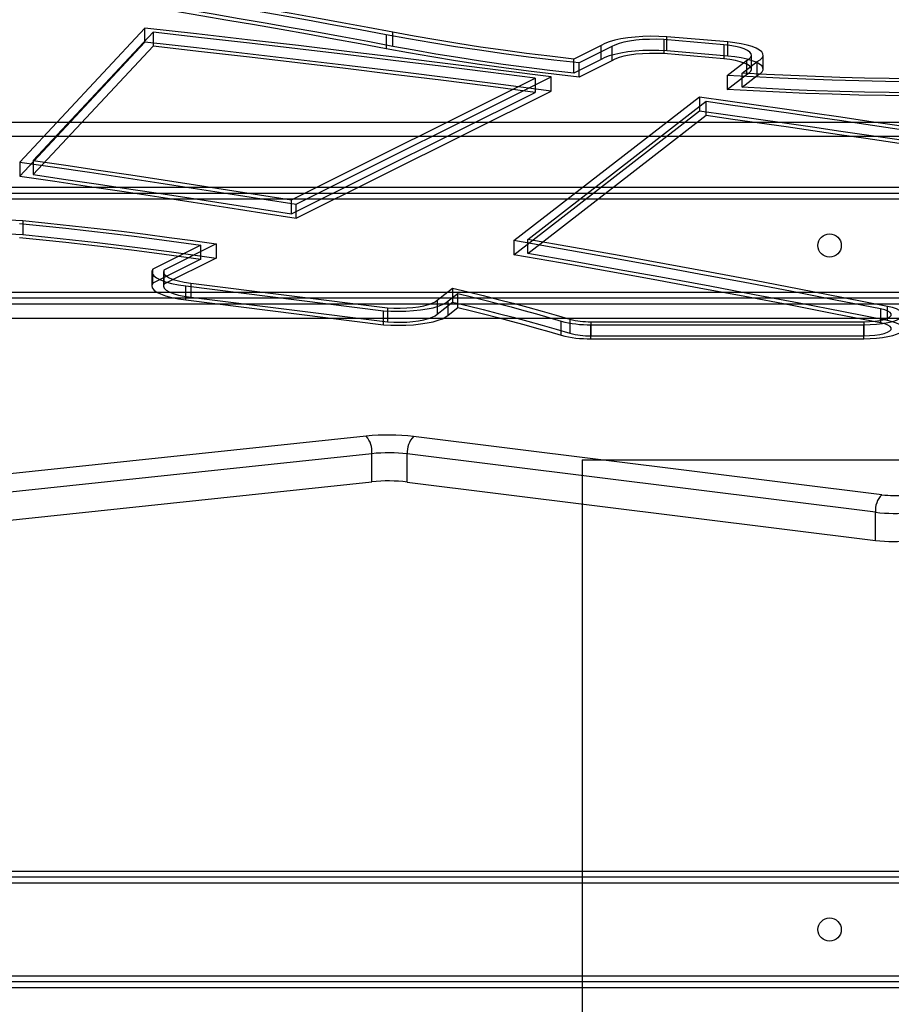
# Model space of a CAD drawing. Units: millimetres. Extents: x 17040 to 23129, y 28259 to 33197.
# Drawn here: x 20598 to 20897, y 31165 to 31503 of the extents above; entities that cross this region are included whole.
import ezdxf

# ---------------------------------------------------------------- set-up
doc = ezdxf.new("R2010")
doc.units = ezdxf.units.MM
doc.header["$LTSCALE"] = 200
doc.layers.add('OTWORY_MONTAŻOWE', color=1, linetype='Continuous')

msp = doc.modelspace()

# ---------------------------------------------------------------- linework, layer by layer
at = {"color": 7, "linetype": 'Continuous', "lineweight": 25}
for p, q in [((20641.04, 31500.57), (20598.08, 31454.55)), ((20641.04, 31495.74), (20641.04, 31500.57)), ((20643.81, 31499.14), (20602.68, 31455.07)), ((20643.81, 31499.14), (20643.81, 31494.31)), ((20723.83, 31498.28), (20723.83, 31493.45)), ((20726.19, 31494.28), (20726.19, 31499.11)), ((20819.2, 31496.61), (20819.2, 31491.78)), ((20839.89, 31494.82), (20819.2, 31496.61)), ((20841.22, 31495.8), (20820.3, 31497.61)), ((20820.3, 31492.78), (20820.3, 31497.61)), ((20641.04, 31495.74), (20598.08, 31449.72)), ((20643.81, 31494.31), (20602.68, 31450.24)), ((20797.76, 31494.62), (20788.32, 31489.91)), ((20801.4, 31494.18), (20790.17, 31488.58)), ((20797.76, 31489.79), (20797.76, 31494.62)), ((20801.4, 31494.18), (20801.4, 31489.35)), ((20839.89, 31494.82), (20839.89, 31489.99)), ((20841.22, 31490.97), (20841.22, 31495.8)), ((20788.32, 31485.08), (20788.32, 31489.91)), ((20797.76, 31489.79), (20788.32, 31485.08)), ((20839.89, 31489.99), (20819.2, 31491.78)), ((20841.22, 31490.97), (20820.3, 31492.78)), ((20840.98, 31484.3), (20847.64, 31489.47)), ((20847.64, 31489.47), (20847.64, 31484.64)), ((20849.38, 31486.43), (20849.38, 31491.26)), ((20853.38, 31486.43), (20853.38, 31491.26)), ((20801.4, 31489.35), (20790.17, 31483.75)), ((20790.17, 31483.75), (20790.17, 31488.58)), ((20846.17, 31485.06), (20851.33, 31489.06)), ((20851.33, 31484.23), (20851.33, 31489.06)), ((20691.36, 31441.53), (20775.1, 31483.31)), ((20692.92, 31440.06), (20780.51, 31483.76)), ((20775.1, 31483.31), (20775.1, 31478.48)), ((20780.51, 31478.93), (20780.51, 31483.76)), ((20840.98, 31479.47), (20847.64, 31484.64)), ((20840.98, 31484.3), (20840.98, 31479.47)), ((20846.17, 31480.23), (20846.17, 31485.06)), ((20846.17, 31480.23), (20851.33, 31484.23)), ((20691.36, 31436.7), (20775.1, 31478.48)), ((20692.92, 31435.23), (20780.51, 31478.93)), ((20767.74, 31427.55), (20831.45, 31476.92)), ((20831.45, 31476.92), (20831.45, 31472.09)), ((20772.49, 31427.97), (20833.74, 31475.43)), ((20833.74, 31470.6), (20833.74, 31475.43)), ((20767.74, 31422.72), (20831.45, 31472.09)), ((20772.49, 31423.14), (20833.74, 31470.6)), ((20115.19, 31468.29), (20969.19, 31468.29)), ((20969.19, 31463.29), (20115.19, 31463.29)), ((20598.08, 31454.55), (20598.08, 31449.72)), ((20602.68, 31455.07), (20602.68, 31450.24)), ((20106.19, 31445.88), (20976.19, 31445.88)), ((20106.19, 31443.88), (20976.19, 31443.88)), ((20106.19, 31441.88), (20976.19, 31441.88)), ((20691.36, 31436.7), (20691.36, 31441.53)), ((20692.92, 31435.23), (20692.92, 31440.06)), ((20599.09, 31434.43), (20599.09, 31429.6)), ((20660.21, 31425.99), (20643.72, 31417.76)), ((20665.54, 31426.4), (20647.57, 31417.43)), ((20660.21, 31421.16), (20660.21, 31425.99)), ((20665.54, 31426.4), (20665.54, 31421.57)), ((20767.74, 31427.55), (20767.74, 31422.72)), ((20772.49, 31423.14), (20772.49, 31427.97)), ((20660.21, 31421.16), (20643.72, 31412.93)), ((20665.54, 31421.57), (20647.57, 31412.6)), ((20643.4, 31416.82), (20643.4, 31411.99)), ((20643.72, 31412.93), (20643.72, 31417.76)), ((20647.4, 31416.82), (20647.4, 31411.99)), ((20647.57, 31417.43), (20647.57, 31412.6)), ((20655.08, 31412), (20722.92, 31403.47)), ((20655.08, 31407.17), (20655.08, 31412)), ((20656.83, 31412.93), (20724.34, 31404.44)), ((20656.83, 31412.93), (20656.83, 31408.1)), ((20106.19, 31409.88), (20976.19, 31409.88)), ((20741.35, 31407.1), (20746.68, 31411.23)), ((20745.21, 31406.82), (20748.52, 31409.39)), ((20746.68, 31411.23), (20746.68, 31406.4)), ((20748.52, 31404.56), (20748.52, 31409.39)), ((20106.19, 31407.88), (20976.19, 31407.88)), ((20106.19, 31405.88), (20976.19, 31405.88)), ((20655.08, 31407.17), (20722.92, 31398.64)), ((20656.83, 31408.1), (20724.34, 31399.62)), ((20741.35, 31407.1), (20741.35, 31402.27)), ((20741.35, 31402.27), (20746.68, 31406.4)), ((20745.21, 31401.99), (20745.21, 31406.82)), ((20896.12, 31400.1), (20896.12, 31404.93)), ((20722.92, 31398.64), (20722.92, 31403.47)), ((20724.34, 31404.44), (20724.34, 31399.62)), ((20745.21, 31401.99), (20748.52, 31404.56)), ((20893.69, 31404.1), (20893.69, 31399.27)), ((20968.19, 31400.82), (20114.19, 31400.82)), ((20783.97, 31395.04), (20783.97, 31399.87)), ((20787, 31400.55), (20787, 31395.72)), ((20794.2, 31399.7), (20794.2, 31394.87)), ((20794.2, 31399.7), (20887.9, 31399.7)), ((20794.2, 31398.66), (20887.9, 31398.66)), ((20794.2, 31393.83), (20794.2, 31398.66)), ((20887.9, 31399.7), (20887.9, 31394.87)), ((20887.9, 31393.83), (20887.9, 31398.66)), ((20794.2, 31394.87), (20887.9, 31394.87)), ((20794.2, 31393.83), (20887.9, 31393.83)), ((20717.06, 31360.38), (20551.67, 31342.82)), ((20894.11, 31340.24), (20733.32, 31360.26)), ((20718.96, 31354.36), (20553.57, 31336.79)), ((20718.96, 31344.7), (20718.96, 31354.36)), ((20731.15, 31344.6), (20731.15, 31354.26)), ((20891.95, 31334.25), (20731.15, 31354.26)), ((20553.57, 31327.13), (20718.96, 31344.7)), ((20731.15, 31344.6), (20891.95, 31324.59)), ((20891.95, 31324.59), (20891.95, 31334.25)), ((20978.19, 31208.88), (20104.19, 31208.88)), ((20976.19, 31210.88), (20106.19, 31210.88)), ((20980.19, 31206.88), (20102.19, 31206.88)), ((21014.19, 31172.88), (20068.19, 31172.88)), ((21012.19, 31174.88), (20070.19, 31174.88)), ((21016.19, 31170.88), (20066.19, 31170.88))]:
    msp.add_line(p, q, dxfattribs=at)
at = {"color": 7, "linetype": 'Continuous', "lineweight": 25, "flags": 128}
for points in [[(20723.83, 31498.28), (20714.9, 31499.96), (20705.91, 31501.61), (20696.87, 31503.25), (20687.78, 31504.87), (20678.64, 31506.47), (20669.45, 31508.05), (20660.2, 31509.61), (20650.91, 31511.15)], [(20726.19, 31499.11), (20717.53, 31500.74), (20708.81, 31502.35), (20700.04, 31503.94), (20691.22, 31505.52), (20682.35, 31507.07), (20673.44, 31508.61), (20664.48, 31510.13), (20655.47, 31511.63)], [(20726.19, 31494.28), (20717.53, 31495.91), (20708.81, 31497.52), (20700.04, 31499.11), (20691.22, 31500.69), (20682.35, 31502.24), (20673.44, 31503.78), (20664.48, 31505.3), (20655.47, 31506.8)], [(20723.83, 31493.45), (20714.9, 31495.13), (20705.91, 31496.78), (20696.87, 31498.42), (20687.78, 31500.04), (20678.64, 31501.64), (20669.45, 31503.22), (20660.2, 31504.78), (20650.91, 31506.32)], [(20780.51, 31483.76), (20763.31, 31485.99), (20746.03, 31488.18), (20728.69, 31490.33), (20711.28, 31492.45), (20693.82, 31494.53), (20676.28, 31496.58), (20658.69, 31498.6), (20641.04, 31500.57)], [(20775.1, 31483.31), (20758.89, 31485.4), (20742.62, 31487.45), (20726.29, 31489.48), (20709.91, 31491.47), (20693.47, 31493.44), (20676.97, 31495.37), (20660.42, 31497.27), (20643.81, 31499.14)], [(20790.17, 31488.58), (20781.42, 31489.57), (20772.78, 31490.62), (20764.27, 31491.74), (20755.9, 31492.92), (20747.65, 31494.17), (20739.56, 31495.48), (20731.61, 31496.85), (20723.83, 31498.28)], [(20788.32, 31489.91), (20780.14, 31490.86), (20772.07, 31491.87), (20764.11, 31492.93), (20756.26, 31494.06), (20748.54, 31495.24), (20740.95, 31496.48), (20733.5, 31497.77), (20726.19, 31499.11)], [(20820.3, 31497.61), (20817.58, 31497.72), (20814.82, 31497.74), (20812.08, 31497.66), (20809.42, 31497.47), (20806.88, 31497.19), (20804.53, 31496.82), (20802.4, 31496.37), (20800.53, 31495.84), (20798.98, 31495.26), (20797.76, 31494.62)], [(20819.2, 31496.61), (20816.79, 31496.7), (20814.36, 31496.69), (20811.96, 31496.59), (20809.66, 31496.39), (20807.51, 31496.09), (20805.56, 31495.72), (20803.87, 31495.26), (20802.47, 31494.75), (20801.4, 31494.18)], [(20780.51, 31478.93), (20763.31, 31481.16), (20746.03, 31483.35), (20728.69, 31485.5), (20711.28, 31487.62), (20693.82, 31489.7), (20676.28, 31491.75), (20658.69, 31493.77), (20641.04, 31495.74)], [(20775.1, 31478.48), (20758.89, 31480.57), (20742.62, 31482.62), (20726.29, 31484.65), (20709.91, 31486.64), (20693.47, 31488.61), (20676.97, 31490.54), (20660.42, 31492.44), (20643.81, 31494.31)], [(20790.17, 31483.75), (20781.42, 31484.74), (20772.78, 31485.79), (20764.27, 31486.91), (20755.9, 31488.09), (20747.65, 31489.34), (20739.56, 31490.65), (20731.61, 31492.02), (20723.83, 31493.45)], [(20788.32, 31485.08), (20780.14, 31486.03), (20772.07, 31487.04), (20764.11, 31488.11), (20756.26, 31489.23), (20748.54, 31490.41), (20740.95, 31491.65), (20733.5, 31492.94), (20726.19, 31494.28)], [(20820.3, 31492.78), (20817.58, 31492.89), (20814.82, 31492.91), (20812.08, 31492.83), (20809.42, 31492.64), (20806.88, 31492.36), (20804.53, 31491.99), (20802.4, 31491.54), (20800.53, 31491.01), (20798.98, 31490.43), (20797.76, 31489.79)], [(20847.64, 31489.47), (20848.56, 31490), (20849.14, 31490.57), (20849.38, 31491.16), (20849.26, 31491.74), (20848.8, 31492.32), (20848.01, 31492.87), (20846.89, 31493.38), (20845.49, 31493.84), (20843.82, 31494.24), (20841.94, 31494.57), (20839.89, 31494.82)], [(20851.33, 31489.06), (20852.36, 31489.69), (20853.04, 31490.34), (20853.36, 31491.02), (20853.31, 31491.7), (20852.89, 31492.37), (20852.11, 31493.02), (20850.99, 31493.63), (20849.55, 31494.2), (20847.82, 31494.71), (20845.82, 31495.15), (20843.61, 31495.51), (20841.22, 31495.8)], [(20819.2, 31491.78), (20816.79, 31491.87), (20814.36, 31491.86), (20811.96, 31491.76), (20809.66, 31491.56), (20807.51, 31491.26), (20805.56, 31490.89), (20803.87, 31490.43), (20802.47, 31489.92), (20801.4, 31489.35)], [(20847.64, 31484.64), (20848.56, 31485.18), (20849.14, 31485.74), (20849.38, 31486.33), (20849.26, 31486.91), (20848.8, 31487.49), (20848.01, 31488.04), (20846.89, 31488.55), (20845.49, 31489.01), (20843.82, 31489.41), (20841.94, 31489.74), (20839.89, 31489.99)], [(20851.33, 31484.23), (20852.36, 31484.86), (20853.04, 31485.51), (20853.36, 31486.19), (20853.31, 31486.87), (20852.89, 31487.54), (20852.11, 31488.19), (20850.99, 31488.8), (20849.55, 31489.37), (20847.82, 31489.88), (20845.82, 31490.32), (20843.61, 31490.68), (20841.22, 31490.97)], [(20913.68, 31482.06), (20904.51, 31482.1), (20895.35, 31482.22), (20886.2, 31482.4), (20877.08, 31482.65), (20867.99, 31482.96), (20858.94, 31483.34), (20849.93, 31483.79), (20840.98, 31484.3)], [(20913.7, 31483.09), (20905.19, 31483.13), (20896.69, 31483.23), (20888.2, 31483.39), (20879.73, 31483.61), (20871.29, 31483.89), (20862.88, 31484.22), (20854.5, 31484.61), (20846.17, 31485.06)], [(20913.68, 31477.23), (20904.51, 31477.27), (20895.35, 31477.39), (20886.2, 31477.57), (20877.08, 31477.82), (20867.99, 31478.13), (20858.94, 31478.51), (20849.93, 31478.96), (20840.98, 31479.47)], [(20913.7, 31478.26), (20905.19, 31478.3), (20896.69, 31478.4), (20888.2, 31478.56), (20879.73, 31478.78), (20871.29, 31479.06), (20862.88, 31479.39), (20854.5, 31479.78), (20846.17, 31480.23)], [(20831.45, 31476.92), (20841.21, 31475.56), (20850.94, 31474.19), (20860.65, 31472.81), (20870.34, 31471.42), (20880, 31470.02), (20889.64, 31468.61), (20899.26, 31467.18), (20908.85, 31465.75)], [(20833.74, 31475.43), (20842.95, 31474.14), (20852.14, 31472.84), (20861.31, 31471.54), (20870.46, 31470.22), (20879.59, 31468.89), (20888.69, 31467.55), (20897.78, 31466.21), (20906.83, 31464.85)], [(20831.45, 31472.09), (20841.21, 31470.73), (20850.94, 31469.36), (20860.65, 31467.98), (20870.34, 31466.59), (20880, 31465.19), (20889.64, 31463.78), (20899.26, 31462.35), (20908.85, 31460.92)], [(20833.74, 31470.6), (20842.95, 31469.31), (20852.14, 31468.01), (20861.31, 31466.71), (20870.46, 31465.39), (20879.59, 31464.06), (20888.69, 31462.72), (20897.78, 31461.38), (20906.83, 31460.02)], [(20598.08, 31454.55), (20610.07, 31452.8), (20622.03, 31451.03), (20633.94, 31449.25), (20645.82, 31447.44), (20657.65, 31445.62), (20669.45, 31443.79), (20681.21, 31441.93), (20692.92, 31440.06)], [(20602.68, 31455.07), (20613.89, 31453.43), (20625.06, 31451.78), (20636.19, 31450.1), (20647.3, 31448.42), (20658.36, 31446.72), (20669.4, 31445), (20680.4, 31443.27), (20691.36, 31441.53)], [(20598.08, 31449.72), (20610.07, 31447.97), (20622.03, 31446.2), (20633.94, 31444.42), (20645.82, 31442.61), (20657.65, 31440.79), (20669.45, 31438.96), (20681.21, 31437.1), (20692.92, 31435.23)], [(20602.68, 31450.24), (20613.89, 31448.6), (20625.06, 31446.95), (20636.19, 31445.28), (20647.3, 31443.59), (20658.36, 31441.89), (20669.4, 31440.17), (20680.4, 31438.44), (20691.36, 31436.7)], [(20580.39, 31435.59), (20582.72, 31435.44), (20585.05, 31435.29), (20587.38, 31435.14), (20589.72, 31434.99), (20592.06, 31434.85), (20594.4, 31434.71), (20596.74, 31434.57), (20599.09, 31434.43)], [(20597.94, 31433.44), (20605.95, 31432.64), (20613.9, 31431.8), (20621.79, 31430.93), (20629.62, 31430.02), (20637.37, 31429.06), (20645.06, 31428.08), (20652.67, 31427.05), (20660.21, 31425.99)], [(20599.09, 31434.43), (20607.65, 31433.58), (20616.15, 31432.68), (20624.58, 31431.74), (20632.93, 31430.76), (20641.21, 31429.73), (20649.4, 31428.66), (20657.52, 31427.55), (20665.54, 31426.4)], [(20580.39, 31430.76), (20582.72, 31430.61), (20585.05, 31430.46), (20587.38, 31430.31), (20589.72, 31430.16), (20592.06, 31430.02), (20594.4, 31429.88), (20596.74, 31429.74), (20599.09, 31429.6)], [(20597.94, 31428.61), (20605.95, 31427.81), (20613.9, 31426.97), (20621.79, 31426.1), (20629.62, 31425.19), (20637.37, 31424.23), (20645.06, 31423.25), (20652.67, 31422.22), (20660.21, 31421.16)], [(20599.09, 31429.6), (20607.65, 31428.75), (20616.15, 31427.85), (20624.58, 31426.91), (20632.93, 31425.93), (20641.21, 31424.9), (20649.4, 31423.83), (20657.52, 31422.72), (20665.54, 31421.57)], [(20893.69, 31404.1), (20878.26, 31407.15), (20862.74, 31410.16), (20847.13, 31413.14), (20831.43, 31416.08), (20815.63, 31419), (20799.76, 31421.88), (20783.79, 31424.73), (20767.74, 31427.55)], [(20896.12, 31404.93), (20880.97, 31407.91), (20865.74, 31410.87), (20850.41, 31413.8), (20835, 31416.69), (20819.5, 31419.56), (20803.91, 31422.39), (20788.25, 31425.19), (20772.49, 31427.97)], [(20893.69, 31399.27), (20878.26, 31402.32), (20862.74, 31405.33), (20847.13, 31408.31), (20831.43, 31411.25), (20815.63, 31414.17), (20799.76, 31417.05), (20783.79, 31419.9), (20767.74, 31422.72)], [(20896.12, 31400.1), (20880.97, 31403.08), (20865.74, 31406.04), (20850.41, 31408.97), (20835, 31411.86), (20819.5, 31414.73), (20803.91, 31417.56), (20788.25, 31420.36), (20772.49, 31423.14)], [(20643.72, 31417.76), (20643.41, 31416.99), (20643.53, 31416.22), (20644.08, 31415.46), (20645.04, 31414.73), (20646.39, 31414.05), (20648.11, 31413.42), (20650.16, 31412.86), (20652.5, 31412.38), (20655.08, 31412)], [(20647.57, 31417.43), (20647.4, 31416.75), (20647.65, 31416.07), (20648.31, 31415.41), (20649.36, 31414.79), (20650.78, 31414.21), (20652.53, 31413.7), (20654.56, 31413.27), (20656.83, 31412.93)], [(20643.72, 31412.93), (20643.41, 31412.16), (20643.53, 31411.39), (20644.08, 31410.63), (20645.04, 31409.9), (20646.39, 31409.22), (20648.11, 31408.59), (20650.16, 31408.03), (20652.5, 31407.55), (20655.08, 31407.17)], [(20647.57, 31412.6), (20647.4, 31411.92), (20647.65, 31411.24), (20648.31, 31410.58), (20649.36, 31409.96), (20650.78, 31409.38), (20652.53, 31408.87), (20654.56, 31408.44), (20656.83, 31408.1)], [(20746.68, 31411.23), (20752, 31409.97), (20757.24, 31408.68), (20762.4, 31407.38), (20767.49, 31406.05), (20772.49, 31404.71), (20777.41, 31403.34), (20782.25, 31401.95), (20787, 31400.55)], [(20748.52, 31409.39), (20753.18, 31408.26), (20757.77, 31407.11), (20762.29, 31405.94), (20766.76, 31404.76), (20771.16, 31403.56), (20775.5, 31402.35), (20779.76, 31401.12), (20783.97, 31399.87)], [(20722.92, 31403.47), (20725.48, 31403.33), (20728.09, 31403.29), (20730.69, 31403.35), (20733.24, 31403.5), (20735.67, 31403.75), (20737.93, 31404.09), (20739.98, 31404.51), (20741.77, 31405.01), (20743.25, 31405.57), (20744.41, 31406.17), (20745.21, 31406.82)], [(20724.34, 31404.44), (20726.52, 31404.34), (20728.74, 31404.33), (20730.93, 31404.41), (20733.04, 31404.58), (20735.03, 31404.84), (20736.82, 31405.17), (20738.39, 31405.58), (20739.69, 31406.04), (20740.69, 31406.56), (20741.35, 31407.1)], [(20746.68, 31406.4), (20752, 31405.14), (20757.24, 31403.85), (20762.4, 31402.55), (20767.49, 31401.22), (20772.49, 31399.88), (20777.41, 31398.51), (20782.25, 31397.13), (20787, 31395.72)], [(20887.9, 31398.66), (20890.13, 31398.71), (20892.29, 31398.85), (20894.34, 31399.08), (20896.21, 31399.4), (20897.85, 31399.79), (20899.22, 31400.25), (20900.28, 31400.76), (20901, 31401.31), (20901.36, 31401.88), (20901.35, 31402.46), (20900.97, 31403.03), (20900.23, 31403.57), (20899.16, 31404.08), (20897.78, 31404.54), (20896.12, 31404.93)], [(20722.92, 31398.64), (20725.48, 31398.5), (20728.09, 31398.46), (20730.69, 31398.52), (20733.24, 31398.67), (20735.67, 31398.92), (20737.93, 31399.26), (20739.98, 31399.68), (20741.77, 31400.18), (20743.25, 31400.74), (20744.41, 31401.34), (20745.21, 31401.99)], [(20724.34, 31399.62), (20726.52, 31399.51), (20728.74, 31399.5), (20730.93, 31399.58), (20733.04, 31399.75), (20735.03, 31400.01), (20736.82, 31400.34), (20738.39, 31400.75), (20739.69, 31401.21), (20740.69, 31401.73), (20741.35, 31402.27)], [(20748.52, 31404.56), (20753.18, 31403.43), (20757.77, 31402.28), (20762.29, 31401.11), (20766.76, 31399.93), (20771.16, 31398.73), (20775.5, 31397.52), (20779.76, 31396.29), (20783.97, 31395.04)], [(20887.9, 31399.7), (20889.85, 31399.75), (20891.72, 31399.9), (20893.43, 31400.16), (20894.9, 31400.49), (20896.07, 31400.9), (20896.89, 31401.36), (20897.33, 31401.86), (20897.36, 31402.37), (20896.99, 31402.87), (20896.23, 31403.34), (20895.11, 31403.75), (20893.69, 31404.1)], [(20887.9, 31393.83), (20890.13, 31393.88), (20892.29, 31394.02), (20894.34, 31394.25), (20896.21, 31394.57), (20897.85, 31394.96), (20899.22, 31395.42), (20900.28, 31395.93), (20901, 31396.48), (20901.36, 31397.05), (20901.35, 31397.63), (20900.97, 31398.2), (20900.23, 31398.74), (20899.16, 31399.25), (20897.78, 31399.71), (20896.12, 31400.1)], [(20887.9, 31394.87), (20889.85, 31394.92), (20891.72, 31395.07), (20893.43, 31395.33), (20894.9, 31395.66), (20896.07, 31396.07), (20896.89, 31396.53), (20897.33, 31397.03), (20897.36, 31397.54), (20896.99, 31398.04), (20896.23, 31398.51), (20895.11, 31398.93), (20893.69, 31399.27)]]:
    msp.add_lwpolyline(points, dxfattribs=at)
at = {"color": 7, "linetype": 'Continuous', "lineweight": 25}
for centre in [(20876.19, 31425.88), (20876.19, 31425.88), (20876.19, 31425.88), (20876.19, 31425.88), (20876.19, 31190.88), (20876.19, 31190.88), (20876.19, 31190.88), (20876.19, 31190.88)]:
    msp.add_circle(centre, 4, dxfattribs=at)
for centre, radius, start, end in [((20793.5, 31436.48), 37.82, 255.4091, 271.0588), ((20793.7, 31426.31), 26.62, 255.4091, 271.0588), ((20793.5, 31431.65), 37.82, 255.4091, 271.0588), ((20793.7, 31421.48), 26.62, 255.4091, 271.0588), ((20724.63, 31287.23), 73.54, 83.2153, 95.9105), ((20710.79, 31355.1), 8.2, 354.8076, 40.1556), ((20738.61, 31354.96), 7.49, 134.9349, 185.3185), ((20724.64, 31299.49), 55.16, 83.2153, 95.9105), ((20724.64, 31289.83), 55.16, 83.2153, 95.9105), ((20899.4, 31334.94), 7.49, 134.9349, 185.3185), ((20898.46, 31376.76), 36.77, 263.2153, 275.9105), ((20898.46, 31389.02), 55.16, 263.2153, 275.9105), ((20898.46, 31379.36), 55.16, 263.2153, 275.9105)]:
    msp.add_arc(centre, radius, start, end, dxfattribs=at)
at = {"layer": 'OTWORY_MONTAŻOWE'}
for q in [(21191.19, 31352.27), (20791.19, 30252.27)]:
    msp.add_line((20791.19, 31352.27), q, dxfattribs=at)

doc.saveas('drawing.dxf')
